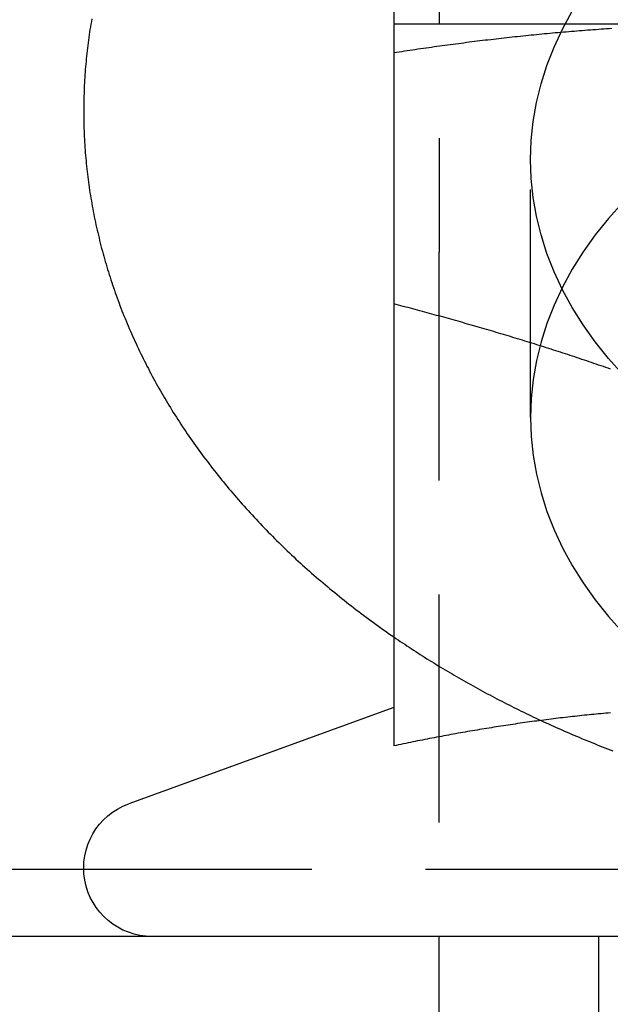
# Model space of a CAD drawing. Extents: x 0 to 1210, y -560 to 176.
# Drawn here: x 813 to 820, y 16 to 27 of the extents above; entities that cross this region are included whole.
import ezdxf

# ---------------------------------------------------------------- set-up
doc = ezdxf.new("R2010")
doc.units = 0
doc.header["$LTSCALE"] = 10
doc.linetypes.add('VERDECKT', pattern=[0.375, 0.25, -0.125])
doc.layers.get('0').update_dxf_attribs({"linetype": 'CONTINUOUS'})
doc.layers.add('STEMPEL', color=3, linetype='CONTINUOUS')

# ---------------------------------------------------------------- blocks, each defined once
blk = doc.blocks.new('A$CE378E89F')
at = {"color": 1, "linetype": 'VERDECKT', "extrusion": (-2e-16, 1, -2e-16)}
for p, q in [((-182, 29), (-182, 24)), ((-181, 22.19004), (-181, 25.01847)), ((-182, 14), (-182, 24)), ((-185.89994, 17.24029), (-164.10006, 17.24029)), ((-180.25, 14), (-180.25, 16.5))]:
    blk.add_line(p, q, dxfattribs=at)
at = {"color": 3, "linetype": 'CONTINUOUS', "extrusion": (-2e-16, 1, -2e-16)}
for p, q in [((-182.5, 28.80784), (-182.5, 26.5)), ((-178.75, 26.5), (-182.5, 26.5)), ((-182.5, 26.18911), (-182.5, 18.59036)), ((-182.50047, 19.01248), (-185.40652, 17.95477)), ((-190, 17.24029), (-185.89994, 17.24029)), ((-160, 16.5), (-190, 16.5))]:
    blk.add_line(p, q, dxfattribs=at)
at = {"color": 3}
for points in [[(-185.811, 26.5608, 0), (-185.816, 26.5316, 0), (-185.821, 26.5024, 0), (-185.826, 26.4732, 0), (-185.831, 26.444, 0), (-185.835, 26.4148, 0), (-185.839, 26.3855, 0), (-185.843, 26.3562, 0), (-185.847, 26.327, 0), (-185.851, 26.2977, 0), (-185.855, 26.2684, 0), (-185.859, 26.2391, 0), (-185.862, 26.2097, 0), (-185.865, 26.1804, 0), (-185.868, 26.151, 0), (-185.871, 26.1217, 0), (-185.874, 26.0923, 0), (-185.877, 26.0629, 0), (-185.879, 26.0335, 0), (-185.882, 26.0042, 0), (-185.884, 25.9747, 0), (-185.886, 25.9453, 0), (-185.888, 25.9159, 0), (-185.89, 25.8865, 0), (-185.891, 25.8571, 0), (-185.893, 25.8276, 0), (-185.894, 25.7982, 0), (-185.895, 25.7687, 0), (-185.896, 25.7393, 0), (-185.897, 25.7098, 0), (-185.898, 25.6804, 0), (-185.899, 25.6509, 0), (-185.899, 25.6215, 0), (-185.899, 25.592, 0), (-185.9, 25.5625, 0), (-185.9, 25.5331, 0), (-185.899, 25.5036, 0), (-185.899, 25.4742, 0), (-185.899, 25.4447, 0), (-185.898, 25.4153, 0), (-185.897, 25.3858, 0), (-185.897, 25.3563, 0), (-185.896, 25.3269, 0), (-185.894, 25.2975, 0), (-185.893, 25.268, 0), (-185.892, 25.2386, 0), (-185.89, 25.2092, 0), (-185.888, 25.1797, 0), (-185.886, 25.1503, 0), (-185.884, 25.1209, 0), (-185.882, 25.0915, 0), (-185.88, 25.0621, 0), (-185.877, 25.0327, 0), (-185.874, 25.0033, 0), (-185.872, 24.974, 0), (-185.869, 24.9446, 0), (-185.865, 24.9153, 0), (-185.862, 24.8859, 0), (-185.859, 24.8566, 0), (-185.855, 24.8273, 0), (-185.851, 24.798, 0), (-185.848, 24.7687, 0), (-185.844, 24.7394, 0), (-185.839, 24.7102, 0), (-185.835, 24.6809, 0), (-185.831, 24.6517, 0), (-185.826, 24.6225, 0), (-185.821, 24.5933, 0), (-185.816, 24.5641, 0), (-185.811, 24.535, 0), (-185.806, 24.5058, 0), (-185.801, 24.4767, 0), (-185.795, 24.4476, 0), (-185.79, 24.4185, 0), (-185.784, 24.3895, 0), (-185.778, 24.3604, 0), (-185.772, 24.3314, 0), (-185.766, 24.3024, 0), (-185.759, 24.2734, 0), (-185.753, 24.2445, 0), (-185.746, 24.2155, 0), (-185.739, 24.1866, 0), (-185.732, 24.1577, 0), (-185.725, 24.1289, 0), (-185.718, 24.1, 0), (-185.711, 24.0712, 0), (-185.703, 24.0424, 0), (-185.695, 24.0137, 0), (-185.688, 23.9849, 0), (-185.68, 23.9562, 0), (-185.672, 23.9275, 0), (-185.663, 23.8989, 0), (-185.655, 23.8703, 0), (-185.646, 23.8417, 0), (-185.638, 23.8131, 0), (-185.629, 23.7845, 0), (-185.62, 23.756, 0), (-185.611, 23.7275, 0), (-185.602, 23.6991, 0), (-185.592, 23.6707, 0), (-185.583, 23.6423, 0), (-185.573, 23.6139, 0), (-185.563, 23.5856, 0), (-185.553, 23.5573, 0), (-185.543, 23.529, 0), (-185.533, 23.5008, 0), (-185.523, 23.4726, 0), (-185.512, 23.4444, 0), (-185.502, 23.4163, 0), (-185.491, 23.3882, 0), (-185.48, 23.3601, 0), (-185.469, 23.3321, 0), (-185.458, 23.3041, 0), (-185.446, 23.2762, 0), (-185.435, 23.2483, 0), (-185.423, 23.2204, 0), (-185.412, 23.1926, 0), (-185.4, 23.1648, 0), (-185.388, 23.137, 0), (-185.376, 23.1093, 0), (-185.363, 23.0816, 0), (-185.351, 23.0539, 0), (-185.338, 23.0263, 0), (-185.326, 22.9988, 0), (-185.313, 22.9712, 0), (-185.3, 22.9438, 0), (-185.287, 22.9163, 0), (-185.274, 22.8889, 0), (-185.26, 22.8616, 0), (-185.247, 22.8343, 0), (-185.233, 22.807, 0), (-185.219, 22.7798, 0), (-185.206, 22.7526, 0), (-185.191, 22.7255, 0), (-185.177, 22.6984, 0), (-185.163, 22.6713, 0), (-185.149, 22.6443, 0), (-185.134, 22.6174, 0), (-185.119, 22.5905, 0), (-185.105, 22.5636, 0), (-185.09, 22.5368, 0), (-185.075, 22.5101, 0), (-185.059, 22.4834, 0), (-185.044, 22.4567, 0), (-185.029, 22.4301, 0), (-185.013, 22.4035, 0), (-184.997, 22.377, 0), (-184.981, 22.3506, 0), (-184.965, 22.3242, 0), (-184.949, 22.2978, 0), (-184.933, 22.2715, 0), (-184.917, 22.2452, 0), (-184.9, 22.219, 0), (-184.884, 22.1929, 0), (-184.867, 22.1668, 0), (-184.85, 22.1407, 0), (-184.833, 22.1147, 0), (-184.816, 22.0888, 0), (-184.799, 22.0629, 0), (-184.781, 22.0371, 0), (-184.764, 22.0113, 0), (-184.746, 21.9855, 0), (-184.728, 21.9599, 0), (-184.711, 21.9342, 0), (-184.693, 21.9087, 0), (-184.674, 21.8832, 0), (-184.656, 21.8577, 0), (-184.638, 21.8323, 0), (-184.619, 21.807, 0), (-184.601, 21.7817, 0), (-184.582, 21.7564, 0), (-184.563, 21.7313, 0), (-184.544, 21.7061, 0), (-184.525, 21.6811, 0), (-184.506, 21.6561, 0), (-184.487, 21.6311, 0), (-184.467, 21.6062, 0), (-184.448, 21.5814, 0), (-184.428, 21.5566, 0), (-184.408, 21.5319, 0), (-184.388, 21.5072, 0), (-184.368, 21.4826, 0), (-184.348, 21.4581, 0), (-184.328, 21.4336, 0), (-184.307, 21.4092, 0), (-184.287, 21.3848, 0), (-184.266, 21.3605, 0), (-184.246, 21.3363, 0), (-184.225, 21.3121, 0), (-184.204, 21.288, 0), (-184.183, 21.2639, 0), (-184.162, 21.2399, 0), (-184.14, 21.216, 0), (-184.119, 21.1921, 0), (-184.097, 21.1683, 0), (-184.076, 21.1445, 0), (-184.054, 21.1209, 0), (-184.032, 21.0972, 0), (-184.01, 21.0737, 0), (-183.988, 21.0502, 0), (-183.966, 21.0267, 0), (-183.943, 21.0034, 0), (-183.921, 20.9801, 0), (-183.899, 20.9568, 0), (-183.876, 20.9336, 0), (-183.853, 20.9105, 0), (-183.83, 20.8875, 0), (-183.807, 20.8645, 0), (-183.784, 20.8416, 0), (-183.761, 20.8187, 0), (-183.738, 20.796, 0), (-183.714, 20.7732, 0), (-183.691, 20.7506, 0), (-183.667, 20.728, 0), (-183.644, 20.7055, 0), (-183.62, 20.683, 0), (-183.596, 20.6607, 0), (-183.572, 20.6383, 0), (-183.548, 20.6161, 0), (-183.523, 20.5939, 0), (-183.499, 20.5718, 0), (-183.475, 20.5498, 0), (-183.45, 20.5278, 0), (-183.425, 20.5059, 0), (-183.401, 20.4841, 0), (-183.376, 20.4623, 0), (-183.351, 20.4406, 0), (-183.326, 20.419, 0), (-183.301, 20.3974, 0), (-183.275, 20.376, 0), (-183.25, 20.3546, 0), (-183.224, 20.3332, 0), (-183.199, 20.312, 0), (-183.173, 20.2908, 0), (-183.147, 20.2696, 0), (-183.122, 20.2486, 0), (-183.096, 20.2276, 0), (-183.07, 20.2067, 0), (-183.043, 20.1859, 0), (-183.017, 20.1651, 0), (-182.991, 20.1444, 0), (-182.964, 20.1238, 0), (-182.938, 20.1033, 0), (-182.911, 20.0828, 0), (-182.884, 20.0624, 0), (-182.857, 20.0421, 0), (-182.831, 20.0218, 0), (-182.803, 20.0016, 0), (-182.776, 19.9815, 0), (-182.749, 19.9615, 0), (-182.722, 19.9416, 0), (-182.694, 19.9217, 0), (-182.667, 19.9019, 0), (-182.639, 19.8821, 0), (-182.612, 19.8625, 0), (-182.584, 19.8429, 0), (-182.556, 19.8234, 0), (-182.528, 19.804, 0), (-182.5, 19.7846, 0)], [(-182.5, 26.1891, 0), (-182.47, 26.1937, 0), (-182.441, 26.1982, 0), (-182.411, 26.2027, 0), (-182.382, 26.2072, 0), (-182.352, 26.2116, 0), (-182.323, 26.216, 0), (-182.293, 26.2204, 0), (-182.264, 26.2247, 0), (-182.234, 26.2291, 0), (-182.205, 26.2334, 0), (-182.175, 26.2376, 0), (-182.146, 26.2419, 0), (-182.116, 26.2461, 0), (-182.087, 26.2502, 0), (-182.057, 26.2544, 0), (-182.028, 26.2585, 0), (-181.998, 26.2626, 0), (-181.969, 26.2666, 0), (-181.939, 26.2707, 0), (-181.909, 26.2747, 0), (-181.88, 26.2786, 0), (-181.85, 26.2826, 0), (-181.821, 26.2865, 0), (-181.791, 26.2903, 0), (-181.762, 26.2942, 0), (-181.732, 26.298, 0), (-181.703, 26.3018, 0), (-181.673, 26.3055, 0), (-181.644, 26.3092, 0), (-181.614, 26.3129, 0), (-181.585, 26.3166, 0), (-181.555, 26.3202, 0), (-181.526, 26.3238, 0), (-181.496, 26.3273, 0), (-181.467, 26.3308, 0), (-181.437, 26.3343, 0), (-181.407, 26.3378, 0), (-181.378, 26.3412, 0), (-181.348, 26.3446, 0), (-181.319, 26.348, 0), (-181.289, 26.3513, 0), (-181.26, 26.3546, 0), (-181.23, 26.3578, 0), (-181.201, 26.361, 0), (-181.171, 26.3642, 0), (-181.142, 26.3674, 0), (-181.112, 26.3705, 0), (-181.083, 26.3736, 0), (-181.053, 26.3767, 0), (-181.024, 26.3797, 0), (-180.994, 26.3827, 0), (-180.965, 26.3856, 0), (-180.935, 26.3885, 0), (-180.906, 26.3914, 0), (-180.876, 26.3943, 0), (-180.846, 26.3971, 0), (-180.817, 26.3999, 0), (-180.787, 26.4026, 0), (-180.758, 26.4053, 0), (-180.728, 26.408, 0), (-180.699, 26.4106, 0), (-180.669, 26.4132, 0), (-180.64, 26.4158, 0), (-180.61, 26.4183, 0), (-180.581, 26.4208, 0), (-180.551, 26.4233, 0), (-180.522, 26.4257, 0), (-180.492, 26.4281, 0), (-180.463, 26.4304, 0), (-180.433, 26.4328, 0), (-180.404, 26.435, 0), (-180.374, 26.4373, 0), (-180.344, 26.4395, 0), (-180.315, 26.4416, 0), (-180.285, 26.4438, 0), (-180.256, 26.4458, 0), (-180.226, 26.4479, 0), (-180.197, 26.4499, 0), (-180.167, 26.4519, 0), (-180.138, 26.4538, 0), (-180.108, 26.4557, 0)], [(-182.5, 26.5, 0), (-182.5, 26.5, 0), (-182.5, 26.4999, 0), (-182.5, 26.4998, 0), (-182.5, 26.4997, 0), (-182.5, 26.4995, 0), (-182.5, 26.4992, 0), (-182.5, 26.4989, 0), (-182.5, 26.4986, 0), (-182.5, 26.4982, 0), (-182.5, 26.4978, 0), (-182.5, 26.4974, 0), (-182.5, 26.4969, 0), (-182.5, 26.4963, 0), (-182.5, 26.4958, 0), (-182.5, 26.4951, 0), (-182.5, 26.4945, 0), (-182.5, 26.4938, 0), (-182.5, 26.493, 0), (-182.5, 26.4922, 0), (-182.5, 26.4914, 0), (-182.5, 26.4905, 0), (-182.5, 26.4896, 0), (-182.5, 26.4887, 0), (-182.5, 26.4877, 0), (-182.5, 26.4866, 0), (-182.5, 26.4855, 0), (-182.5, 26.4844, 0), (-182.5, 26.4833, 0), (-182.5, 26.4821, 0), (-182.5, 26.4808, 0), (-182.5, 26.4796, 0), (-182.5, 26.4782, 0), (-182.5, 26.4769, 0), (-182.5, 26.4755, 0), (-182.5, 26.474, 0), (-182.5, 26.4726, 0), (-182.5, 26.471, 0), (-182.5, 26.4695, 0), (-182.5, 26.4679, 0), (-182.5, 26.4663, 0), (-182.5, 26.4646, 0), (-182.5, 26.4629, 0), (-182.5, 26.4611, 0), (-182.5, 26.4593, 0), (-182.5, 26.4575, 0), (-182.5, 26.4556, 0), (-182.5, 26.4537, 0), (-182.5, 26.4518, 0), (-182.5, 26.4498, 0), (-182.5, 26.4478, 0), (-182.5, 26.4457, 0), (-182.5, 26.4437, 0), (-182.5, 26.4415, 0), (-182.5, 26.4394, 0), (-182.5, 26.4372, 0), (-182.5, 26.4349, 0), (-182.5, 26.4326, 0), (-182.5, 26.4303, 0), (-182.5, 26.428, 0), (-182.5, 26.4256, 0), (-182.5, 26.4232, 0), (-182.5, 26.4207, 0), (-182.5, 26.4182, 0), (-182.5, 26.4157, 0), (-182.5, 26.4131, 0), (-182.5, 26.4105, 0), (-182.5, 26.4079, 0), (-182.5, 26.4052, 0), (-182.5, 26.4025, 0), (-182.5, 26.3997, 0), (-182.5, 26.397, 0), (-182.5, 26.3941, 0), (-182.5, 26.3913, 0), (-182.5, 26.3884, 0), (-182.5, 26.3855, 0), (-182.5, 26.3825, 0), (-182.5, 26.3795, 0), (-182.5, 26.3765, 0), (-182.5, 26.3735, 0), (-182.5, 26.3704, 0), (-182.5, 26.3672, 0), (-182.5, 26.3641, 0), (-182.5, 26.3609, 0), (-182.5, 26.3577, 0), (-182.5, 26.3544, 0), (-182.5, 26.3511, 0), (-182.5, 26.3478, 0), (-182.5, 26.3444, 0), (-182.5, 26.3411, 0), (-182.5, 26.3376, 0), (-182.5, 26.3342, 0), (-182.5, 26.3307, 0), (-182.5, 26.3272, 0), (-182.5, 26.3236, 0), (-182.5, 26.32, 0), (-182.5, 26.3164, 0), (-182.5, 26.3128, 0), (-182.5, 26.3091, 0), (-182.5, 26.3054, 0), (-182.5, 26.3016, 0), (-182.5, 26.2978, 0), (-182.5, 26.294, 0), (-182.5, 26.2902, 0), (-182.5, 26.2863, 0), (-182.5, 26.2824, 0), (-182.5, 26.2785, 0), (-182.5, 26.2745, 0), (-182.5, 26.2706, 0), (-182.5, 26.2665, 0), (-182.5, 26.2625, 0), (-182.5, 26.2584, 0), (-182.5, 26.2543, 0), (-182.5, 26.2502, 0), (-182.5, 26.246, 0), (-182.5, 26.2418, 0), (-182.5, 26.2375, 0), (-182.5, 26.2333, 0), (-182.5, 26.229, 0), (-182.5, 26.2247, 0), (-182.5, 26.2203, 0), (-182.5, 26.216, 0), (-182.5, 26.2116, 0), (-182.5, 26.2071, 0), (-182.5, 26.2027, 0), (-182.5, 26.1982, 0), (-182.5, 26.1937, 0), (-182.5, 26.1891, 0)], [(-180.122, 18.9523, 0), (-180.148, 18.9501, 0), (-180.174, 18.9477, 0), (-180.2, 18.9454, 0), (-180.226, 18.943, 0), (-180.253, 18.9405, 0), (-180.279, 18.938, 0), (-180.305, 18.9355, 0), (-180.331, 18.9329, 0), (-180.357, 18.9303, 0), (-180.383, 18.9276, 0), (-180.409, 18.925, 0), (-180.436, 18.9222, 0), (-180.462, 18.9194, 0), (-180.488, 18.9166, 0), (-180.514, 18.9138, 0), (-180.54, 18.9109, 0), (-180.566, 18.9079, 0), (-180.592, 18.905, 0), (-180.618, 18.9019, 0), (-180.645, 18.8989, 0), (-180.671, 18.8958, 0), (-180.697, 18.8927, 0), (-180.723, 18.8895, 0), (-180.749, 18.8863, 0), (-180.775, 18.883, 0), (-180.801, 18.8797, 0), (-180.828, 18.8764, 0), (-180.854, 18.873, 0), (-180.88, 18.8696, 0), (-180.906, 18.8662, 0), (-180.932, 18.8627, 0), (-180.958, 18.8592, 0), (-180.984, 18.8556, 0), (-181.01, 18.8521, 0), (-181.037, 18.8484, 0), (-181.063, 18.8448, 0), (-181.089, 18.8411, 0), (-181.115, 18.8373, 0), (-181.141, 18.8335, 0), (-181.167, 18.8297, 0), (-181.193, 18.8259, 0), (-181.22, 18.822, 0), (-181.246, 18.8181, 0), (-181.272, 18.8141, 0), (-181.298, 18.8101, 0), (-181.324, 18.8061, 0), (-181.35, 18.802, 0), (-181.376, 18.7979, 0), (-181.402, 18.7938, 0), (-181.429, 18.7896, 0), (-181.455, 18.7854, 0), (-181.481, 18.7812, 0), (-181.507, 18.7769, 0), (-181.533, 18.7726, 0), (-181.559, 18.7682, 0), (-181.585, 18.7639, 0), (-181.611, 18.7595, 0), (-181.638, 18.755, 0), (-181.664, 18.7505, 0), (-181.69, 18.746, 0), (-181.716, 18.7415, 0), (-181.742, 18.7369, 0), (-181.768, 18.7323, 0), (-181.794, 18.7277, 0), (-181.821, 18.723, 0), (-181.847, 18.7183, 0), (-181.873, 18.7135, 0), (-181.899, 18.7087, 0), (-181.925, 18.7039, 0), (-181.951, 18.6991, 0), (-181.977, 18.6942, 0), (-182.003, 18.6893, 0), (-182.03, 18.6844, 0), (-182.056, 18.6794, 0), (-182.082, 18.6744, 0), (-182.108, 18.6694, 0), (-182.134, 18.6643, 0), (-182.16, 18.6593, 0), (-182.186, 18.6541, 0), (-182.213, 18.649, 0), (-182.239, 18.6438, 0), (-182.265, 18.6386, 0), (-182.291, 18.6334, 0), (-182.317, 18.6281, 0), (-182.343, 18.6228, 0), (-182.369, 18.6175, 0), (-182.395, 18.6121, 0), (-182.422, 18.6067, 0), (-182.448, 18.6013, 0), (-182.474, 18.5958, 0), (-182.5, 18.5904, 0)]]:
    blk.add_polyline3d(points, dxfattribs=at)
at = {"color": 1, "linetype": 'VERDECKT'}
for points in [[(-181, 25.0185, 0), (-180.993, 25.2266, 0), (-180.971, 25.4343, 0), (-180.935, 25.641, 0), (-180.885, 25.8462, 0), (-180.82, 26.0493, 0), (-180.742, 26.25, 0), (-180.649, 26.4478, 0), (-180.543, 26.6421, 0)], [(-179.989, 22.6614, 0), (-180.146, 22.8373, 0), (-180.292, 23.0185, 0), (-180.424, 23.2045, 0), (-180.543, 23.3949, 0), (-180.649, 23.5892, 0), (-180.742, 23.7869, 0), (-180.82, 23.9876, 0), (-180.885, 24.1908, 0), (-180.935, 24.3959, 0), (-180.971, 24.6026, 0), (-180.993, 24.8103, 0), (-181, 25.0185, 0)], [(-179.989, 24.5471, 0), (-180.146, 24.3712, 0), (-180.292, 24.19, 0), (-180.424, 24.004, 0), (-180.543, 23.8136, 0), (-180.649, 23.6193, 0), (-180.742, 23.4216, 0), (-180.82, 23.2209, 0), (-180.885, 23.0177, 0), (-180.935, 22.8126, 0), (-180.971, 22.6059, 0), (-180.993, 22.3982, 0), (-181, 22.19, 0), (-180.993, 21.9819, 0), (-180.971, 21.7742, 0), (-180.935, 21.5675, 0), (-180.885, 21.3623, 0), (-180.82, 21.1592, 0), (-180.742, 20.9585, 0), (-180.649, 20.7607, 0), (-180.543, 20.5665, 0), (-180.424, 20.3761, 0), (-180.292, 20.1901, 0), (-180.146, 20.0089, 0), (-179.989, 19.833, 0)]]:
    blk.add_polyline3d(points, dxfattribs=at)
at = {"color": 1}
for points in [[(-180.122, 22.7198, 0), (-180.148, 22.7289, 0), (-180.174, 22.7379, 0), (-180.2, 22.7469, 0), (-180.226, 22.7559, 0), (-180.253, 22.7648, 0), (-180.279, 22.7737, 0), (-180.305, 22.7826, 0), (-180.331, 22.7915, 0), (-180.357, 22.8003, 0), (-180.383, 22.8091, 0), (-180.409, 22.8178, 0), (-180.436, 22.8266, 0), (-180.462, 22.8353, 0), (-180.488, 22.8439, 0), (-180.514, 22.8526, 0), (-180.54, 22.8612, 0), (-180.566, 22.8698, 0), (-180.592, 22.8784, 0), (-180.618, 22.8869, 0), (-180.645, 22.8954, 0), (-180.671, 22.9039, 0), (-180.697, 22.9123, 0), (-180.723, 22.9208, 0), (-180.749, 22.9292, 0), (-180.775, 22.9375, 0), (-180.801, 22.9459, 0), (-180.828, 22.9542, 0), (-180.854, 22.9625, 0), (-180.88, 22.9707, 0), (-180.906, 22.979, 0), (-180.932, 22.9872, 0), (-180.958, 22.9954, 0), (-180.984, 23.0035, 0), (-181.01, 23.0117, 0), (-181.037, 23.0198, 0), (-181.063, 23.0278, 0), (-181.089, 23.0359, 0), (-181.115, 23.0439, 0), (-181.141, 23.0519, 0), (-181.167, 23.0599, 0), (-181.193, 23.0678, 0), (-181.22, 23.0757, 0), (-181.246, 23.0836, 0), (-181.272, 23.0915, 0), (-181.298, 23.0994, 0), (-181.324, 23.1072, 0), (-181.35, 23.115, 0), (-181.376, 23.1227, 0), (-181.402, 23.1305, 0), (-181.429, 23.1382, 0), (-181.455, 23.1459, 0), (-181.481, 23.1536, 0), (-181.507, 23.1612, 0), (-181.533, 23.1688, 0), (-181.559, 23.1764, 0), (-181.585, 23.184, 0), (-181.611, 23.1916, 0), (-181.638, 23.1991, 0), (-181.664, 23.2066, 0), (-181.69, 23.2141, 0), (-181.716, 23.2215, 0), (-181.742, 23.229, 0), (-181.768, 23.2364, 0), (-181.794, 23.2437, 0), (-181.821, 23.2511, 0), (-181.847, 23.2584, 0), (-181.873, 23.2658, 0), (-181.899, 23.2731, 0), (-181.925, 23.2803, 0), (-181.951, 23.2876, 0), (-181.977, 23.2948, 0), (-182.003, 23.302, 0), (-182.03, 23.3092, 0), (-182.056, 23.3163, 0), (-182.082, 23.3235, 0), (-182.108, 23.3306, 0), (-182.134, 23.3377, 0), (-182.16, 23.3447, 0), (-182.186, 23.3518, 0), (-182.213, 23.3588, 0), (-182.239, 23.3658, 0), (-182.265, 23.3728, 0), (-182.291, 23.3798, 0), (-182.317, 23.3867, 0), (-182.343, 23.3936, 0), (-182.369, 23.4005, 0), (-182.395, 23.4074, 0), (-182.422, 23.4143, 0), (-182.448, 23.4211, 0), (-182.474, 23.4279, 0), (-182.5, 23.4347, 0)], [(-182.5, 19.7846, 0), (-182.476, 19.7683, 0), (-182.452, 19.7521, 0), (-182.428, 19.7359, 0), (-182.404, 19.7197, 0), (-182.38, 19.7037, 0), (-182.356, 19.6876, 0), (-182.332, 19.6716, 0), (-182.308, 19.6557, 0), (-182.284, 19.6399, 0), (-182.259, 19.6241, 0), (-182.235, 19.6083, 0), (-182.21, 19.5926, 0), (-182.186, 19.577, 0), (-182.161, 19.5614, 0), (-182.136, 19.5458, 0), (-182.112, 19.5304, 0), (-182.087, 19.515, 0), (-182.062, 19.4996, 0), (-182.037, 19.4843, 0), (-182.012, 19.469, 0), (-181.987, 19.4538, 0), (-181.962, 19.4387, 0), (-181.937, 19.4236, 0), (-181.912, 19.4086, 0), (-181.886, 19.3936, 0), (-181.861, 19.3787, 0), (-181.836, 19.3639, 0), (-181.81, 19.3491, 0), (-181.785, 19.3343, 0), (-181.759, 19.3197, 0), (-181.734, 19.305, 0), (-181.708, 19.2905, 0), (-181.682, 19.276, 0), (-181.656, 19.2615, 0), (-181.63, 19.2471, 0), (-181.605, 19.2328, 0), (-181.579, 19.2185, 0), (-181.553, 19.2043, 0), (-181.526, 19.1901, 0), (-181.5, 19.176, 0), (-181.474, 19.162, 0), (-181.448, 19.148, 0), (-181.422, 19.1341, 0), (-181.395, 19.1202, 0), (-181.369, 19.1064, 0), (-181.342, 19.0926, 0), (-181.316, 19.0789, 0), (-181.289, 19.0653, 0), (-181.263, 19.0517, 0), (-181.236, 19.0382, 0), (-181.209, 19.0248, 0), (-181.182, 19.0114, 0), (-181.156, 18.998, 0), (-181.129, 18.9848, 0), (-181.102, 18.9715, 0), (-181.075, 18.9584, 0), (-181.048, 18.9453, 0), (-181.021, 18.9322, 0), (-180.993, 18.9193, 0), (-180.966, 18.9064, 0), (-180.939, 18.8935, 0), (-180.912, 18.8807, 0), (-180.884, 18.868, 0), (-180.857, 18.8553, 0), (-180.829, 18.8427, 0), (-180.802, 18.8301, 0), (-180.774, 18.8176, 0), (-180.747, 18.8052, 0), (-180.719, 18.7928, 0), (-180.691, 18.7805, 0), (-180.664, 18.7683, 0), (-180.636, 18.7561, 0), (-180.608, 18.7439, 0), (-180.58, 18.7319, 0), (-180.552, 18.7199, 0), (-180.524, 18.7079, 0), (-180.496, 18.6961, 0), (-180.468, 18.6842, 0), (-180.44, 18.6725, 0), (-180.412, 18.6608, 0), (-180.384, 18.6492, 0), (-180.355, 18.6376, 0), (-180.327, 18.6261, 0), (-180.299, 18.6146, 0), (-180.27, 18.6032, 0), (-180.242, 18.5919, 0), (-180.213, 18.5807, 0), (-180.185, 18.5695, 0), (-180.156, 18.5583, 0), (-180.128, 18.5473, 0), (-180.099, 18.5363, 0)], [(-180.122, 18.9523, 0), (-180.148, 18.9501, 0), (-180.174, 18.9477, 0), (-180.2, 18.9454, 0), (-180.226, 18.943, 0), (-180.253, 18.9405, 0), (-180.279, 18.938, 0), (-180.305, 18.9355, 0), (-180.331, 18.9329, 0), (-180.357, 18.9303, 0), (-180.383, 18.9276, 0), (-180.409, 18.925, 0), (-180.436, 18.9222, 0), (-180.462, 18.9194, 0), (-180.488, 18.9166, 0), (-180.514, 18.9138, 0), (-180.54, 18.9109, 0), (-180.566, 18.9079, 0), (-180.592, 18.905, 0), (-180.618, 18.9019, 0), (-180.645, 18.8989, 0), (-180.671, 18.8958, 0), (-180.697, 18.8927, 0), (-180.723, 18.8895, 0), (-180.749, 18.8863, 0), (-180.775, 18.883, 0), (-180.801, 18.8797, 0), (-180.828, 18.8764, 0), (-180.854, 18.873, 0), (-180.88, 18.8696, 0), (-180.906, 18.8662, 0), (-180.932, 18.8627, 0), (-180.958, 18.8592, 0), (-180.984, 18.8556, 0), (-181.01, 18.8521, 0), (-181.037, 18.8484, 0), (-181.063, 18.8448, 0), (-181.089, 18.8411, 0), (-181.115, 18.8373, 0), (-181.141, 18.8335, 0), (-181.167, 18.8297, 0), (-181.193, 18.8259, 0), (-181.22, 18.822, 0), (-181.246, 18.8181, 0), (-181.272, 18.8141, 0), (-181.298, 18.8101, 0), (-181.324, 18.8061, 0), (-181.35, 18.802, 0), (-181.376, 18.7979, 0), (-181.402, 18.7938, 0), (-181.429, 18.7896, 0), (-181.455, 18.7854, 0), (-181.481, 18.7812, 0), (-181.507, 18.7769, 0), (-181.533, 18.7726, 0), (-181.559, 18.7682, 0), (-181.585, 18.7639, 0), (-181.611, 18.7595, 0), (-181.638, 18.755, 0), (-181.664, 18.7505, 0), (-181.69, 18.746, 0), (-181.716, 18.7415, 0), (-181.742, 18.7369, 0), (-181.768, 18.7323, 0), (-181.794, 18.7277, 0), (-181.821, 18.723, 0), (-181.847, 18.7183, 0), (-181.873, 18.7135, 0), (-181.899, 18.7087, 0), (-181.925, 18.7039, 0), (-181.951, 18.6991, 0), (-181.977, 18.6942, 0), (-182.003, 18.6893, 0), (-182.03, 18.6844, 0), (-182.056, 18.6794, 0), (-182.082, 18.6744, 0), (-182.108, 18.6694, 0), (-182.134, 18.6643, 0), (-182.16, 18.6593, 0), (-182.186, 18.6541, 0), (-182.213, 18.649, 0), (-182.239, 18.6438, 0), (-182.265, 18.6386, 0), (-182.291, 18.6334, 0), (-182.317, 18.6281, 0), (-182.343, 18.6228, 0), (-182.369, 18.6175, 0), (-182.395, 18.6121, 0), (-182.422, 18.6067, 0), (-182.448, 18.6013, 0), (-182.474, 18.5958, 0), (-182.5, 18.5904, 0)]]:
    blk.add_polyline3d(points, dxfattribs=at)
at = {"color": 3, "linetype": 'CONTINUOUS', "extrusion": (0, -2e-16, -1)}
blk.add_arc((185.15, 17.25), 0.75, 270, 70, dxfattribs=at)

msp = doc.modelspace()

# ---------------------------------------------------------------- block references
at = {"layer": 'STEMPEL'}
msp.add_blockref('A$CE378E89F', (1000, 0), dxfattribs=at)

doc.saveas('drawing.dxf')
